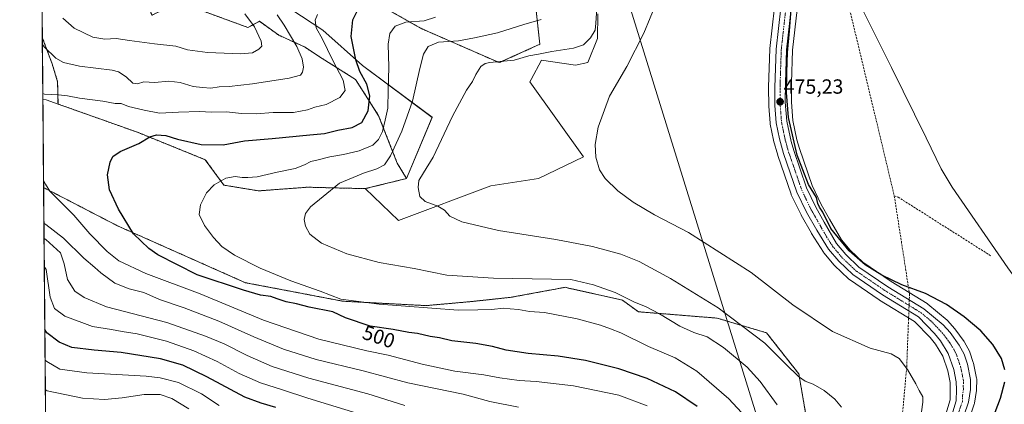
# Model space of a CAD drawing. Units: metres. Extents: x 559816 to 563273, y 4712497 to 4714840.
# Drawn here: x 559832 to 560314, y 4713347 to 4713535 of the extents above; entities that cross this region are included whole.
import ezdxf
from ezdxf.enums import TextEntityAlignment as Align

# ---------------------------------------------------------------- set-up
doc = ezdxf.new("R2010")
doc.units = ezdxf.units.M
doc.header["$MEASUREMENT"] = 0
for name, pattern in [('TRAZO_Y_PUNTO', [1, 0.5, -0.25, 0, -0.25]), ('TRAZOS', [0.75, 0.5, -0.25]), ('TRAZOSX2', [1.5, 1, -0.5])]:
    doc.linetypes.add(name, pattern=pattern)
for name, color, linetype, lineweight in [('Arbolado forestal', 92, 'TRAZOS', 0), ('Arbolado forestal CxS', 92, 'Continuous', 0), ('Carretera de calzada única', 19, 'Continuous', 13), ('Carretera de calzada única Cxs', 19, 'Continuous', 13), ('Carretera de calzada única eje', 19, 'TRAZO_Y_PUNTO', 0), ('Carátula', 7, 'Continuous', 5), ('Comarca CxS', 133, 'Continuous', 0), ('Comunidad Autónoma CxS', 142, 'Continuous', 0), ('Conducción de agua lineal', 5, 'TRAZOSX2', 0), ('Corriente natural lineal', 142, 'Continuous', 13), ('Cultivos herbáceos CxS', 92, 'Continuous', 0), ('Cultivos leñosos', 92, 'Continuous', 0), ('Cultivos leñosos CxS', 92, 'Continuous', 0), ('Curva de nivel maestra', 36, 'Continuous', 30), ('Curva de nivel normal', 36, 'Continuous', 0), ('Matorral', 135, 'Continuous', 0), ('Matorral CxS', 135, 'Continuous', 0), ('Municipio CxS', 142, 'Continuous', 0), ('Núcleo urbano', 19, 'Continuous', 0), ('Núcleo urbano CxS', 19, 'Continuous', 0), ('Provincia CxS', 1, 'Continuous', 0), ('Punto de cota en terreno', 7, 'Continuous', 0), ('Rótulo de curva de nivel directora', 19, 'Continuous', 0), ('Rótulo de punto de cota en terreno', 19, 'Continuous', 0), ('Tendido', 6, 'Continuous', 0)]:
    doc.layers.add(name, color=color, linetype=linetype, lineweight=lineweight)
doc.styles.add('Arial', font='txt', dxfattribs={"height": 0.2})

# ---------------------------------------------------------------- blocks, each defined once
blk = doc.blocks.new('*U156')
at = {"layer": 'Núcleo urbano CxS', "color": 19, "linetype": 'Continuous', "lineweight": 0}
for points in [[(560212.37, 4713539.64, 474.09), (560210.12, 4713519.7, 474.37), (560209.58, 4713503.78, 474.31), (560209.53, 4713494.39, 474.41), (560210.2, 4713485.43, 474.42), (560212.23, 4713475.94, 474.2), (560213.48, 4713471.68, 474.27), (560219.68, 4713453.62, 474.61), (560224.11, 4713444.47, 474.53), (560228.19, 4713437.27, 474.55), (560234.05, 4713427.09, 474.5), (560238.29, 4713422.05, 474.53), (560244.41, 4713416.22, 474.64), (560258.26, 4713406.79, 475.03), (560275.86, 4713395.99, 475.72), (560276.21, 4713395.74, 475.74), (560285.66, 4713387.89, 475.93), (560285.99, 4713387.57, 475.95), (560289.29, 4713383.82, 476.27), (560289.34, 4713383.77, 476.27), (560289.45, 4713383.62, 476.27), (560293.94, 4713377.53, 476.5), (560294.13, 4713377.25, 476.49), (560294.18, 4713377.15, 476.49), (560296.51, 4713372.74, 476.66), (560296.69, 4713372.34, 476.7), (560298.4, 4713367.34, 476.87), (560298.5, 4713366.99, 476.85), (560300.04, 4713359.66, 476.63), (560300.09, 4713359.31, 476.63), (560300.1, 4713358.96, 476.63), (560299.97, 4713353.96, 476.71), (560299.94, 4713353.59, 476.72), (560298.99, 4713347.39, 476.78), (560298.97, 4713347.32, 476.78), (560298.86, 4713346.87, 476.79), (560287.85, 4713314.61, 477.15)], [(560277.57, 4713317.62, 478.52), (560287.08, 4713349.01, 477.73), (560287.14, 4713354.01, 477.13), (560287.07, 4713357.47, 476.98), (560285.98, 4713363.13, 476.91), (560283.47, 4713370.37, 476.78), (560279.97, 4713376.15, 476.88), (560277.27, 4713379.4, 476.92), (560269.66, 4713387.24, 476.47), (560252.51, 4713397.76, 476.06), (560252.39, 4713397.84, 476.06), (560237.87, 4713407.73, 476.03), (560237.63, 4713407.91, 475.99), (560237.49, 4713408.04, 475.96), (560230.6, 4713414.6, 475.97), (560230.37, 4713414.84, 475.98), (560225.42, 4713420.73, 475.8), (560225.18, 4713421.06, 475.81), (560219.36, 4713430.27, 475.71), (560219.3, 4713430.38, 475.71), (560214.29, 4713439.2, 475.48), (560214.2, 4713439.38, 475.49), (560209.47, 4713449.17, 475.43), (560209.34, 4713449.47, 475.45), (560202.88, 4713468.29, 475.32), (560202.83, 4713468.46, 475.32), (560200.84, 4713475.68, 475.18), (560200.79, 4713475.88, 475.18), (560199.2, 4713483.68, 475.31), (560199.19, 4713483.76, 475.31), (560199.15, 4713484.04, 475.31), (560198.47, 4713492.42, 475.31), (560198.46, 4713492.63, 475.31), (560198.38, 4713501.51, 475.33), (560198.38, 4713501.62, 475.33), (560199.01, 4713520.39, 475.29), (560199.03, 4713520.63, 475.29), (560201.28, 4713540.67, 475.1)]]:
    blk.add_polyline3d(points, dxfattribs=at)
blk = doc.blocks.new('*U158')
at = {"layer": 'Matorral CxS', "color": 135, "linetype": 'Continuous', "lineweight": 0}
for points in [[(559883.59, 4713614.44, 530.33), (559920.24, 4713601.08, 525.53), (559922.24, 4713590.81, 523.44), (559948.61, 4713576.12, 516.24), (559961.76, 4713570.09, 512.95), (559950.62, 4713549.68, 510.94), (559955.02, 4713546.37, 509.84), (559980.58, 4713529.46, 504.13), (559999.95, 4713512.2, 498.96), (560033.89, 4713486.95, 486.41), (560021.41, 4713457.09, 485.63), (560016.88, 4713464.65, 487.41), (560007.8, 4713487.71, 496.58), (560002.51, 4713496.03, 500.3), (559996.46, 4713505.48, 502.27), (559980.21, 4713515.69, 506.68), (559971.51, 4713521.36, 508.33), (559959.03, 4713527.03, 511.59), (559949.58, 4713533.83, 513.34), (559943.91, 4713530.81, 515.93), (559928.41, 4713536.48, 518.83), (559915.94, 4713541.02, 520.68), (559907.62, 4713539.88, 521.24), (559903.46, 4713539.88, 521.27), (559897.04, 4713536.86, 519.98), (559888.72, 4713555.38, 522.71), (559843.32, 4713538.75, 513.09), (559842.87, 4713591.15, 528.58), (559844.16, 4713591.63, 528.81), (559849.83, 4713599.66, 532.13), (559846.05, 4713610.06, 536.73), (559848.88, 4713614.31, 537.98), (559867.31, 4713612.89, 534.1), (559869.68, 4713619.51, 532.77), (559883.59, 4713614.44, 530.33)], [(559850.91, 4713504.35, 506.69), (559851.11, 4713493.45, 503.58), (559845.29, 4713495.51, 504.14), (559843.69, 4713495.72, 504.2), (559843.43, 4713525.95, 510.6), (559848.27, 4713513.04, 509.16), (559850.91, 4713504.35, 506.69)]]:
    blk.add_polyline3d(points, close=True, dxfattribs=at)
blk = doc.blocks.new('*U160')
at = {"layer": 'Cultivos herbáceos CxS', "color": 92, "linetype": 'Continuous', "lineweight": 0}
blk.add_polyline3d([(560287.85, 4713314.61, 477.15), (560298.86, 4713346.87, 476.79), (560298.97, 4713347.32, 476.78), (560298.99, 4713347.39, 476.78), (560299.94, 4713353.59, 476.72), (560299.97, 4713353.96, 476.71), (560300.1, 4713358.96, 476.63), (560300.09, 4713359.31, 476.63), (560300.04, 4713359.66, 476.63), (560298.5, 4713366.99, 476.85), (560298.4, 4713367.34, 476.87), (560296.69, 4713372.34, 476.7), (560296.51, 4713372.74, 476.66), (560294.18, 4713377.15, 476.49), (560294.13, 4713377.25, 476.49), (560293.94, 4713377.53, 476.5), (560289.45, 4713383.62, 476.27), (560289.34, 4713383.77, 476.27), (560289.29, 4713383.82, 476.27), (560285.99, 4713387.57, 475.95), (560285.66, 4713387.89, 475.93), (560276.21, 4713395.74, 475.74), (560275.86, 4713395.99, 475.72), (560258.26, 4713406.79, 475.03), (560244.41, 4713416.22, 474.64), (560238.29, 4713422.05, 474.53), (560234.05, 4713427.09, 474.5), (560228.19, 4713437.27, 474.55), (560224.11, 4713444.47, 474.53), (560219.68, 4713453.62, 474.61), (560213.48, 4713471.68, 474.27), (560212.23, 4713475.94, 474.2), (560210.2, 4713485.43, 474.42), (560209.53, 4713494.39, 474.41), (560209.58, 4713503.78, 474.31), (560210.12, 4713519.7, 474.37), (560212.37, 4713539.64, 474.09)], dxfattribs=at)
blk = doc.blocks.new('*U162')
at = {"layer": 'Conducción de agua lineal', "color": 5, "linetype": 'TRAZOSX2', "lineweight": 0}
blk.add_polyline3d([(559835.21, 4714480.58, 488.52), (559846.09, 4714473.82, 488.89), (559863.85, 4714477.15, 488.75), (559882.93, 4714469.42, 488.99), (559908.95, 4714445.1, 488.35), (559951.64, 4714432.32, 488.05), (559997.42, 4714385.31, 485.97), (560034.69, 4714285.94, 484.35), (560052.67, 4714187.2, 483.54), (560055.23, 4714073.86, 482.23), (560115.31, 4713901.32, 480.01), (560137.84, 4713838.56, 478.22), (560220.24, 4713613.7, 475.03), (560259.78, 4713448.65, 472.8), (560267.23, 4713400.68, 475.62), (560265.84, 4713364.82, 479.56), (560262.19, 4713324.25, 482.62)], dxfattribs=at)
blk = doc.blocks.new('*U163')
at = {"layer": 'Curva de nivel normal', "color": 36, "linetype": 'Continuous', "lineweight": 0}
for points in [[(559942.43, 4713537.42, 515), (559947.06, 4713531.11, 515), (559950.34, 4713524.21, 515), (559950.71, 4713521.76, 515), (559949.3, 4713520.16, 515), (559946.1, 4713518.43, 515), (559940.38, 4713517.94, 515), (559924.1, 4713518.65, 515), (559914.44, 4713519.94, 515), (559908.66, 4713521.7, 515), (559898.19, 4713522.9, 515), (559886.11, 4713524.48, 515), (559879.58, 4713525.46, 515), (559874.03, 4713525.14, 515), (559868.08, 4713526.15, 515), (559859.03, 4713530.44, 515), (559853.39, 4713535.3, 515)], [(559844.27, 4713427.82, 515), (559845.18, 4713427.37, 515), (559852.34, 4713420.79, 515), (559854.12, 4713415.5, 515), (559855.73, 4713407.78, 515), (559859.36, 4713402.01, 515), (559863.94, 4713399.04, 515), (559874.73, 4713394.48, 515), (559904.25, 4713386.72, 515), (559923.25, 4713380.07, 515), (559932.29, 4713376.44, 515), (559943.58, 4713370.68, 515), (559955.78, 4713365.26, 515), (559973.62, 4713359.61, 515), (560002.48, 4713351.92, 515), (560020.63, 4713346.28, 515)]]:
    blk.add_polyline3d(points, dxfattribs=at)
blk = doc.blocks.new('*U166')
at = {"layer": 'Curva de nivel normal', "color": 36, "linetype": 'Continuous', "lineweight": 0}
blk.add_polyline3d([(560202.48, 4713346.67, 490), (560194.18, 4713358.03, 490), (560187.86, 4713364.96, 490), (560176.34, 4713374.54, 490), (560168.29, 4713379.83, 490), (560161.81, 4713381.96, 490), (560154.95, 4713384.98, 490), (560145.04, 4713391.05, 490), (560138.17, 4713394.53, 490), (560132.77, 4713396.67, 490), (560123.42, 4713401.51, 490), (560112.78, 4713405.11, 490), (560101.71, 4713407.77, 490), (560063.95, 4713408.37, 490), (560041.05, 4713409.84, 490), (560025.16, 4713413.16, 490), (560007.98, 4713416.04, 490), (559992.29, 4713420.25, 490), (559979.84, 4713425.53, 490), (559974.18, 4713429.84, 490), (559972.08, 4713433.75, 490), (559971.43, 4713437.13, 490), (559972.02, 4713439.93, 490), (559974.53, 4713443.26, 490), (559980.64, 4713448.35, 490), (559988.64, 4713454.75, 490), (559995.31, 4713457.5, 490), (560000.45, 4713459.72, 490), (560006.97, 4713461.8, 490), (560010.68, 4713463.82, 490), (560013.61, 4713468.16, 490), (560019.13, 4713480.16, 490), (560021.81, 4713487.5, 490), (560024.32, 4713494.83, 490), (560027.87, 4713510.83, 490), (560029.75, 4713517.83, 490), (560032.08, 4713521.52, 490), (560037.11, 4713523.63, 490), (560046.76, 4713524.34, 490), (560054.66, 4713525.84, 490), (560065.96, 4713528.23, 490), (560078.75, 4713532.35, 490), (560087.21, 4713534.76, 490)], dxfattribs=at)
blk = doc.blocks.new('*U178')
at = {"layer": 'Curva de nivel normal', "color": 36, "linetype": 'Continuous', "lineweight": 0}
for points in [[(559977.95, 4713537.23, 505), (559976.77, 4713534.39, 505), (559977.31, 4713530.7, 505), (559980.33, 4713525.04, 505), (559985.21, 4713514.98, 505), (559990.43, 4713505.02, 505), (559991.4, 4713500.02, 505), (559988.78, 4713496.7, 505), (559982.14, 4713493.14, 505), (559976.56, 4713491.87, 505), (559973, 4713490.66, 505), (559966.22, 4713489.37, 505), (559956.31, 4713489.28, 505), (559947.93, 4713488.73, 505), (559940.73, 4713488.89, 505), (559933.52, 4713489.56, 505), (559926.1, 4713489.5, 505), (559920.32, 4713489.83, 505), (559910, 4713489.41, 505), (559900.74, 4713488.91, 505), (559893.28, 4713490.52, 505), (559885.48, 4713492.32, 505), (559881.94, 4713493.65, 505), (559878.96, 4713493.67, 505), (559872.96, 4713494.77, 505), (559861.59, 4713496.35, 505), (559855.68, 4713497.49, 505), (559851.3, 4713497.86, 505), (559844.57, 4713498.22, 505), (559843.66, 4713498.56, 505)], [(559844.03, 4713456.04, 505), (559844.94, 4713454.36, 505), (559847.1, 4713450.88, 505), (559858.8, 4713439.18, 505), (559866.69, 4713430.07, 505), (559875.14, 4713421.52, 505), (559880.9, 4713416.95, 505), (559894.02, 4713410.72, 505), (559920.53, 4713400.84, 505), (559951.54, 4713387.91, 505), (559978.55, 4713378.61, 505), (560001.95, 4713373, 505), (560012.5, 4713370.84, 505), (560029.04, 4713366.42, 505), (560045.02, 4713363.08, 505), (560059.13, 4713361.18, 505), (560066.99, 4713359.75, 505), (560076.53, 4713358.44, 505), (560084.85, 4713357.96, 505), (560103.08, 4713355.8, 505), (560125.22, 4713351.28, 505), (560138.97, 4713346.03, 505)]]:
    blk.add_polyline3d(points, dxfattribs=at)
blk = doc.blocks.new('*U189')
at = {"layer": 'Curva de nivel normal', "color": 36, "linetype": 'Continuous', "lineweight": 0}
blk.add_polyline3d([(559929.87, 4713346.26, 530), (559921.16, 4713351.92, 530), (559909.96, 4713357.53, 530), (559901.1, 4713359.85, 530), (559894.17, 4713360.6, 530), (559865.12, 4713362.17, 530), (559852.03, 4713364, 530), (559845.69, 4713367.76, 530), (559844.78, 4713368.47, 530)], dxfattribs=at)
blk = doc.blocks.new('*U190')
at = {"layer": 'Curva de nivel normal', "color": 36, "linetype": 'Continuous', "lineweight": 0}
for points in [[(559958.2, 4713537.03, 510), (559961.63, 4713532.02, 510), (559964.67, 4713526.71, 510), (559967.8, 4713521.46, 510), (559970.4, 4713515.44, 510), (559971.13, 4713511.52, 510), (559970.66, 4713508.97, 510), (559969.6, 4713507.48, 510), (559964.11, 4713506.08, 510), (559946.12, 4713503.24, 510), (559934.79, 4713502.06, 510), (559929.79, 4713501.87, 510), (559925.79, 4713501.16, 510), (559921.79, 4713501.47, 510), (559917.21, 4713502.02, 510), (559910.82, 4713503.98, 510), (559905.21, 4713504.56, 510), (559898.29, 4713503.97, 510), (559893.12, 4713504.32, 510), (559889.96, 4713503.37, 510), (559887.61, 4713503.59, 510), (559884.4, 4713506.73, 510), (559880.74, 4713509.09, 510), (559877.52, 4713509.99, 510), (559861.54, 4713511.85, 510), (559853.81, 4713513.76, 510), (559850.02, 4713515.86, 510), (559844.37, 4713521.45, 510), (559843.46, 4713522.5, 510)], [(559844.21, 4713435.34, 510), (559845.11, 4713434.63, 510), (559853.84, 4713427.97, 510), (559863.66, 4713418.21, 510), (559869.15, 4713413.7, 510), (559872.02, 4713411.06, 510), (559878.94, 4713406.02, 510), (559885.92, 4713403.22, 510), (559893.01, 4713401.37, 510), (559900.74, 4713397.94, 510), (559912.8, 4713393.9, 510), (559929.67, 4713387.49, 510), (559946.73, 4713379.78, 510), (559961.38, 4713373.77, 510), (559977.19, 4713368.79, 510), (560000.24, 4713363.12, 510), (560022.07, 4713357.33, 510), (560049.1, 4713351.83, 510), (560062.2, 4713348.26, 510), (560076.08, 4713345.47, 510)]]:
    blk.add_polyline3d(points, dxfattribs=at)
blk = doc.blocks.new('*U191')
at = {"layer": 'Curva de nivel normal', "color": 36, "linetype": 'Continuous', "lineweight": 0}
blk.add_polyline3d([(560035.53, 4713535.85, 495), (560030.04, 4713534.1, 495), (560021.05, 4713533.49, 495), (560015.85, 4713531.5, 495), (560013.3, 4713527.89, 495), (560012.43, 4713522.61, 495), (560012.77, 4713511.4, 495), (560012.49, 4713500.18, 495), (560012.29, 4713491.39, 495), (560011.03, 4713485.62, 495), (560009.64, 4713480.11, 495), (560007.78, 4713476.1, 495), (560004.88, 4713473.41, 495), (559998.29, 4713470.62, 495), (559990.69, 4713468.74, 495), (559983.9, 4713467.63, 495), (559978.27, 4713466.17, 495), (559974.73, 4713465.47, 495), (559971.63, 4713463.76, 495), (559967.02, 4713462.04, 495), (559958.14, 4713460.19, 495), (559948.46, 4713457.83, 495), (559943.92, 4713457.59, 495), (559941.09, 4713457.56, 495), (559937.66, 4713458.13, 495), (559933.14, 4713457.26, 495), (559927.42, 4713453.97, 495), (559923.71, 4713450.04, 495), (559920.75, 4713444.3, 495), (559920.1, 4713439.59, 495), (559922.72, 4713434.2, 495), (559927.17, 4713428.26, 495), (559931.11, 4713423.9, 495), (559937.3, 4713419.65, 495), (559949.96, 4713413.28, 495), (559964.95, 4713407.08, 495), (559979.23, 4713402.04, 495), (559989.32, 4713398.24, 495), (560008.05, 4713395.73, 495), (560046.67, 4713392.73, 495), (560056.34, 4713392.98, 495), (560062.89, 4713393.14, 495), (560068.97, 4713393.73, 495), (560072.11, 4713393.38, 495), (560076.11, 4713393.07, 495), (560081.51, 4713392.15, 495), (560088.86, 4713391.59, 495), (560104.83, 4713388.56, 495), (560116.16, 4713385.55, 495), (560121.11, 4713383.75, 495), (560126.12, 4713381.82, 495), (560139.69, 4713375, 495), (560152.64, 4713369.5, 495), (560163.37, 4713362.96, 495), (560178.99, 4713349.54, 495), (560191.32, 4713336.15, 495)], dxfattribs=at)
blk = doc.blocks.new('*U197')
at = {"layer": 'Curva de nivel normal', "color": 36, "linetype": 'Continuous', "lineweight": 0}
blk.add_polyline3d([(559844.39, 4713414.13, 520), (559845.3, 4713412.74, 520), (559847.22, 4713399.1, 520), (559849.41, 4713393.68, 520), (559854.36, 4713389.95, 520), (559868.04, 4713384.82, 520), (559877.18, 4713383.29, 520), (559882.43, 4713382.42, 520), (559889.72, 4713381.28, 520), (559904.09, 4713377.7, 520), (559917.48, 4713372.9, 520), (559928.92, 4713367.67, 520), (559939.58, 4713361.96, 520), (559950.1, 4713357.29, 520), (559960.81, 4713353.92, 520), (559973.12, 4713349.78, 520), (560001.45, 4713341.21, 520)], dxfattribs=at)
blk = doc.blocks.new('*U198')
at = {"layer": 'Curva de nivel normal', "color": 36, "linetype": 'Continuous', "lineweight": 0}
blk.add_polyline3d([(559844.91, 4713354.11, 535), (559845.81, 4713353.48, 535), (559863.12, 4713349.83, 535), (559873.79, 4713349.19, 535), (559882.5, 4713350.03, 535), (559893.26, 4713351.63, 535), (559901.09, 4713351.58, 535), (559906.77, 4713349.68, 535), (559915.05, 4713344.57, 535)], dxfattribs=at)
blk = doc.blocks.new('*U201')
at = {"layer": 'Curva de nivel normal', "color": 36, "linetype": 'Continuous', "lineweight": 0}
blk.add_polyline3d([(560149.8, 4713558.11, 480), (560137.45, 4713528.04, 480), (560129.15, 4713511.76, 480), (560120.68, 4713497.36, 480), (560115.15, 4713482.17, 480), (560113.66, 4713473.71, 480), (560114.01, 4713467.54, 480), (560115.74, 4713461.37, 480), (560118.5, 4713457.03, 480), (560124.67, 4713451.06, 480), (560132.1, 4713445.57, 480), (560142.62, 4713439.35, 480), (560159.18, 4713430.66, 480), (560189.78, 4713411.14, 480), (560210.13, 4713395.34, 480), (560229.53, 4713382.47, 480), (560248.04, 4713374.28, 480), (560258.24, 4713371.54, 480), (560262.13, 4713369.29, 480), (560266.31, 4713363.84, 480), (560270.39, 4713356.9, 480), (560272.01, 4713353.52, 480), (560273.72, 4713350.49, 480), (560273.74, 4713347.92, 480), (560273.12, 4713343.17, 480)], dxfattribs=at)
blk = doc.blocks.new('*U213')
at = {"layer": 'Curva de nivel maestra', "color": 36, "linetype": 'Continuous', "lineweight": 30}
blk.add_polyline3d([(560163.51, 4713345.84, 500), (560152.94, 4713352.9, 500), (560138.99, 4713359.4, 500), (560125.12, 4713364.19, 500), (560108.94, 4713368.18, 500), (560095.55, 4713370.37, 500), (560080.79, 4713371.7, 500), (560070.04, 4713373.28, 500), (560063.48, 4713375.09, 500), (560055.29, 4713376.57, 500), (560043.49, 4713377.88, 500), (560037.56, 4713379.28, 500), (560032.94, 4713379.98, 500), (560026.72, 4713381.38, 500), (560022.61, 4713381.98, 500), (560014.92, 4713383.31, 500), (560003.62, 4713385.02, 500), (559991.67, 4713389.06, 500), (559985.44, 4713391.95, 500), (559973.81, 4713394.31, 500), (559967.66, 4713395.83, 500), (559962.66, 4713396.8, 500), (559958.23, 4713398.27, 500), (559955.05, 4713399.52, 500), (559950.07, 4713400.07, 500), (559941.75, 4713402.59, 500), (559919.09, 4713410.09, 500), (559899.83, 4713419.86, 500), (559895.45, 4713422.94, 500), (559887.96, 4713430.01, 500), (559880.61, 4713442.08, 500), (559876.27, 4713451.53, 500), (559875.33, 4713458.86, 500), (559876.54, 4713465, 500), (559877.85, 4713467.83, 500), (559881.43, 4713470.26, 500), (559890.57, 4713474.2, 500), (559896.05, 4713477.4, 500), (559899.2, 4713478.46, 500), (559903.86, 4713478.02, 500), (559909.52, 4713476.3, 500), (559921.12, 4713473.71, 500), (559931.82, 4713473.46, 500), (559942.26, 4713475.54, 500), (559955.82, 4713476.62, 500), (559974.24, 4713478.38, 500), (559981.3, 4713479.04, 500), (559987.84, 4713480.69, 500), (559994.83, 4713482, 500), (559999.61, 4713484.45, 500), (560002.75, 4713490.17, 500), (560003.57, 4713497.38, 500), (560002.1, 4713503.14, 500), (559998.64, 4713509.35, 500), (559996.59, 4713514.97, 500), (559994.33, 4713526.38, 500), (559995.14, 4713534.56, 500), (559997.64, 4713539.47, 500)], dxfattribs=at)
blk = doc.blocks.new('*U216')
at = {"layer": 'Curva de nivel maestra', "color": 36, "linetype": 'Continuous', "lineweight": 30}
blk.add_polyline3d([(559957.51, 4713345.23, 525), (559950.38, 4713347.41, 525), (559942.38, 4713350.39, 525), (559923.84, 4713360.3, 525), (559912.05, 4713365.91, 525), (559901.12, 4713369.02, 525), (559882, 4713372.22, 525), (559868.76, 4713373.31, 525), (559857.87, 4713374.58, 525), (559851.67, 4713377.26, 525), (559845.57, 4713381.76, 525), (559844.65, 4713383.35, 525)], dxfattribs=at)
blk = doc.blocks.new('5PATER')
at = {"layer": 'Carátula', "linetype": 'Continuous', "lineweight": 5}
h = blk.add_hatch(color=250, dxfattribs=at)
edge = h.paths.add_edge_path()
edge.add_ellipse((0, 0.01), major_axis=(-1.33, -1.34), ratio=0.999422, start_angle=0, end_angle=360)

msp = doc.modelspace()

# ---------------------------------------------------------------- linework, layer by layer
at = {"layer": 'Arbolado forestal', "color": 92, "linetype": 'TRAZOS', "lineweight": 0}
for points in [[(560082.8, 4713557.13, 492.46), (560086.58, 4713522.63, 485.88), (560066.73, 4713513.65, 484.44), (560028.93, 4713530.19, 493.03), (559997.74, 4713547.68, 501.87)], [(560021.41, 4713457.09, 485.63), (560016.87, 4713464.65, 487.41), (560007.8, 4713487.71, 496.58), (560002.51, 4713496.03, 500.3), (559996.46, 4713505.48, 502.27), (559980.2, 4713515.69, 506.68), (559971.51, 4713521.36, 508.33), (559959.03, 4713527.03, 511.59), (559949.58, 4713533.83, 513.34), (559943.91, 4713530.81, 515.93), (559928.41, 4713536.48, 518.83), (559915.94, 4713541.02, 520.68), (559907.62, 4713539.88, 521.24), (559903.46, 4713539.88, 521.27), (559897.04, 4713536.86, 519.98), (559889.43, 4713553.8, 522.65), (559888.82, 4713555.16, 522.7), (559888.72, 4713555.38, 522.71), (559888.15, 4713555.18, 522.69), (559884.39, 4713553.8, 522.46), (559851.72, 4713541.83, 515.38), (559843.32, 4713538.75, 513.09)], [(559843.43, 4713525.95, 510.6), (559843.33, 4713537.62, 512.86), (559843.32, 4713538.75, 513.09)], [(559843.43, 4713525.95, 510.6), (559848.27, 4713513.04, 509.16), (559850.91, 4713504.35, 506.69), (559851.11, 4713493.45, 503.58)], [(559851.11, 4713493.45, 503.58), (559889.92, 4713479.66, 500.53), (559923.09, 4713466.25, 497.32), (559932.12, 4713453.86, 494.42), (559949.06, 4713451.04, 493.03), (559973.02, 4713452.84, 491.09), (560001.26, 4713452.13, 488.12)], [(560001.26, 4713452.13, 488.12), (560021.41, 4713457.09, 485.63)], [(559845.17, 4713323.42, 545.06), (559844.06, 4713452.67, 505.3)], [(559844.06, 4713452.67, 505.3), (559880.24, 4713433.95, 500.61), (559942.66, 4713406.23, 497.38), (559990.37, 4713397.17, 495.66), (560031.02, 4713395.03, 494.66), (560052.8, 4713396.97, 492.85), (560072.57, 4713399.09, 491.81), (560090.24, 4713402.36, 491.27), (560093.53, 4713402.97, 491.04), (560098.87, 4713403.96, 490.74), (560101.94, 4713403.27, 490.87), (560113.26, 4713400.74, 490.69), (560126.96, 4713397.68, 490.28), (560134.74, 4713392.03, 491.06), (560173.22, 4713388.92, 485.89), (560197.37, 4713381.74, 483.62), (560213.14, 4713361.67, 484.78), (560220.2, 4713320.72, 487.32), (560201.84, 4713313.66, 490.51), (560179.23, 4713305.89, 495.88), (560165.81, 4713298.83, 499.13), (560152.39, 4713295.3, 502.81), (560153.1, 4713287.53, 502.29), (560156.67, 4713285.88, 501.47)]]:
    msp.add_polyline3d(points, dxfattribs=at)
at = {"layer": 'Arbolado forestal CxS', "color": 92, "linetype": 'Continuous', "lineweight": 0}
for points in [[(560082.8, 4713557.13, 492.46), (560086.58, 4713522.63, 485.88), (560066.73, 4713513.65, 484.44), (560028.93, 4713530.19, 493.03), (559997.74, 4713547.68, 501.87)], [(559928.41, 4713536.48, 518.83), (559943.91, 4713530.81, 515.93), (559949.58, 4713533.83, 513.34), (559959.03, 4713527.03, 511.59), (559971.51, 4713521.36, 508.33), (559980.21, 4713515.69, 506.68), (559996.46, 4713505.48, 502.27), (560002.51, 4713496.03, 500.3), (560007.8, 4713487.71, 496.58), (560016.87, 4713464.65, 487.41), (560021.41, 4713457.09, 485.63), (560021.41, 4713457.09, 485.63), (560001.26, 4713452.13, 488.12), (559973.02, 4713452.84, 491.09), (559949.06, 4713451.04, 493.03), (559932.12, 4713453.86, 494.42), (559923.09, 4713466.25, 497.32), (559889.92, 4713479.66, 500.53), (559851.11, 4713493.45, 503.58), (559850.91, 4713504.35, 506.69), (559848.27, 4713513.04, 509.16), (559843.43, 4713525.95, 510.6), (559843.32, 4713538.75, 513.09)], [(559845.17, 4713323.42, 545.06), (559844.06, 4713452.67, 505.3), (559880.25, 4713433.95, 500.61), (559942.66, 4713406.23, 497.38), (559990.37, 4713397.17, 495.66), (560031.02, 4713395.03, 494.66), (560052.8, 4713396.97, 492.85), (560072.57, 4713399.09, 491.81), (560090.24, 4713402.36, 491.27), (560093.53, 4713402.97, 491.04), (560098.87, 4713403.96, 490.74), (560101.94, 4713403.27, 490.87), (560113.26, 4713400.74, 490.69), (560126.97, 4713397.68, 490.28), (560134.74, 4713392.03, 491.06), (560173.22, 4713388.92, 485.89), (560197.37, 4713381.74, 483.62), (560213.14, 4713361.67, 484.78), (560220.2, 4713320.72, 487.32)]]:
    msp.add_polyline3d(points, dxfattribs=at)
at = {"layer": 'Carretera de calzada única', "color": 19, "linetype": 'Continuous', "lineweight": 13}
for points in [[(560280.44, 4713316.75, 478.38), (560290.08, 4713348.55, 477.71), (560290.14, 4713354.03, 477.37), (560290.06, 4713357.79, 477.2), (560288.89, 4713363.91, 476.9), (560286.2, 4713371.65, 476.78), (560282.42, 4713377.9, 476.64), (560279.5, 4713381.41, 476.7), (560271.55, 4713389.6, 476.35), (560254.08, 4713400.32, 476.03), (560239.56, 4713410.21, 475.87), (560232.67, 4713416.77, 475.8), (560227.72, 4713422.66, 475.69), (560221.9, 4713431.87, 475.47), (560216.9, 4713440.68, 475.11), (560212.17, 4713450.47, 475.23), (560205.72, 4713469.26, 475.33), (560203.73, 4713476.48, 475.18), (560202.14, 4713484.28, 475.22), (560201.46, 4713492.66, 475.3), (560201.38, 4713501.52, 475.32), (560202.01, 4713520.29, 475.23), (560204.27, 4713540.42, 475.21)], [(560209.39, 4713539.98, 474.62), (560207.13, 4713519.92, 474.87), (560206.58, 4713503.84, 474.66), (560206.53, 4713494.29, 474.86), (560207.22, 4713485, 474.85), (560209.32, 4713475.2, 474.67), (560210.62, 4713470.77, 474.6), (560216.9, 4713452.48, 475.06), (560221.45, 4713443.07, 474.77), (560225.59, 4713435.78, 475.07), (560231.58, 4713425.36, 475.31), (560236.1, 4713419.99, 475.24), (560242.52, 4713413.88, 475.42), (560256.63, 4713404.27, 475.83), (560274.29, 4713393.43, 476.33), (560283.74, 4713385.59, 476.58), (560287.04, 4713381.84, 476.88), (560291.53, 4713375.75, 477.09), (560293.86, 4713371.34, 477.04), (560295.56, 4713366.37, 477.35), (560297.1, 4713359.04, 477.4), (560296.97, 4713354.04, 477.55), (560296.02, 4713347.84, 477.52), (560284.96, 4713315.44, 477.82)]]:
    msp.add_polyline3d(points, dxfattribs=at)
at = {"layer": 'Carretera de calzada única Cxs', "color": 19, "linetype": 'Continuous', "lineweight": 13}
for points in [[(560280.44, 4713316.75, 478.38), (560290.08, 4713348.55, 477.71), (560290.14, 4713354.03, 477.37), (560290.06, 4713357.79, 477.2), (560288.89, 4713363.91, 476.9), (560286.2, 4713371.65, 476.78), (560282.42, 4713377.9, 476.64), (560279.5, 4713381.41, 476.7), (560271.55, 4713389.6, 476.35), (560254.08, 4713400.32, 476.03), (560239.56, 4713410.21, 475.87), (560232.67, 4713416.77, 475.8), (560227.72, 4713422.66, 475.69), (560221.9, 4713431.87, 475.47), (560216.9, 4713440.68, 475.11), (560212.17, 4713450.47, 475.23), (560205.72, 4713469.26, 475.33), (560203.73, 4713476.48, 475.18), (560202.14, 4713484.28, 475.22), (560201.46, 4713492.66, 475.3), (560201.38, 4713501.52, 475.32), (560202.01, 4713520.29, 475.23), (560204.27, 4713540.42, 475.21)], [(560209.39, 4713539.98, 474.62), (560207.13, 4713519.92, 474.87), (560206.58, 4713503.84, 474.66), (560206.53, 4713494.29, 474.86), (560207.22, 4713485, 474.85), (560209.32, 4713475.2, 474.67), (560210.62, 4713470.77, 474.6), (560216.9, 4713452.48, 475.06), (560221.45, 4713443.07, 474.77), (560225.59, 4713435.78, 475.07), (560231.58, 4713425.36, 475.31), (560236.1, 4713419.99, 475.24), (560242.52, 4713413.88, 475.42), (560256.63, 4713404.27, 475.83), (560274.29, 4713393.43, 476.33), (560283.74, 4713385.59, 476.58), (560287.04, 4713381.84, 476.88), (560291.53, 4713375.75, 477.09), (560293.86, 4713371.34, 477.04), (560295.56, 4713366.37, 477.35), (560297.1, 4713359.04, 477.4), (560296.97, 4713354.04, 477.55), (560296.02, 4713347.84, 477.52), (560284.96, 4713315.44, 477.82)]]:
    msp.add_polyline3d(points, dxfattribs=at)
at = {"layer": 'Carretera de calzada única eje', "color": 19, "linetype": 'TRAZO_Y_PUNTO', "lineweight": 0}
msp.add_polyline3d([(560206.83, 4713540.2, 475.24), (560205.7, 4713530.17, 475.23), (560204.57, 4713520.1, 475.08), (560204.29, 4713512.06, 475.09), (560203.98, 4713502.68, 474.99), (560203.95, 4713497.9, 475.03), (560203.99, 4713493.47, 475.1), (560204.34, 4713488.83, 475.04), (560204.68, 4713484.64, 475.07), (560205.47, 4713480.74, 475.11), (560206.52, 4713475.84, 475.23), (560207.52, 4713472.23, 475.1), (560208.17, 4713470.01, 475.05), (560214.54, 4713451.47, 475.2), (560216.9, 4713446.58, 475.27), (560219.17, 4713441.87, 475.05), (560221.24, 4713438.23, 475.43), (560223.74, 4713433.82, 475.36), (560226.74, 4713428.61, 475.51), (560229.65, 4713424.01, 475.6), (560232.13, 4713421.06, 475.64), (560234.38, 4713418.38, 475.63), (560237.59, 4713415.32, 475.67), (560241.04, 4713412.04, 475.76), (560248.3, 4713407.1, 475.82), (560255.35, 4713402.29, 476.04), (560264.09, 4713396.93, 476.26), (560272.92, 4713391.51, 476.43), (560277.64, 4713387.59, 476.66), (560281.62, 4713383.5, 476.79), (560283.27, 4713381.62, 476.8), (560284.73, 4713379.87, 476.83), (560286.97, 4713376.82, 476.91), (560288.86, 4713373.7, 477.01), (560290.03, 4713371.49, 477.07), (560291.38, 4713367.62, 477.15), (560292.22, 4713365.14, 477.18), (560292.99, 4713361.47, 477.29), (560293.58, 4713358.41, 477.4), (560293.51, 4713355.91, 477.49), (560293.56, 4713354.03, 477.57), (560293.08, 4713350.93, 477.6), (560293.05, 4713348.19, 477.63), (560287.52, 4713331.99, 477.84)], dxfattribs=at)
at = {"layer": 'Comarca CxS', "color": 133, "linetype": 'Continuous', "lineweight": 0}
msp.add_polyline3d([(563272.57, 4712526.94, 444.89), (559852.28, 4712496.84, 519.84), (559832.38, 4714810.11, 497.81), (563251.55, 4714840.17, 566.72), (563272.57, 4712526.94, 444.89)], close=True, dxfattribs=at)
msp.add_polyline3d([(563272.57, 4712526.94, 444.89), (559852.28, 4712496.84, 519.84), (559832.38, 4714810.11, 497.81), (563251.55, 4714840.17, 566.72), (563272.57, 4712526.94, 444.89)], close=True, dxfattribs=at)
at = {"layer": 'Comunidad Autónoma CxS', "color": 142, "linetype": 'Continuous', "lineweight": 0}
msp.add_polyline3d([(563272.57, 4712526.94, 444.89), (559852.28, 4712496.84, 519.84), (559832.38, 4714810.11, 497.81), (562212.69, 4714831.04, 581.59), (563251.55, 4714840.17, 566.72), (563261.82, 4713709.47, 530.92), (563272.57, 4712526.94, 444.89)], close=True, dxfattribs=at)
msp.add_polyline3d([(563272.57, 4712526.94, 444.89), (559852.28, 4712496.84, 519.84), (559832.38, 4714810.11, 497.81), (562212.69, 4714831.04, 581.59), (563251.55, 4714840.17, 566.72), (563261.82, 4713709.47, 530.92), (563272.57, 4712526.94, 444.89)], close=True, dxfattribs=at)
at = {"layer": 'Conducción de agua lineal', "color": 5, "linetype": 'TRAZOSX2', "lineweight": 0}
msp.add_polyline3d([(560259.78, 4713448.65, 472.8), (560261.65, 4713448.02, 472.68), (560307.01, 4713419.31, 471.61)], dxfattribs=at)
at = {"layer": 'Corriente natural lineal', "color": 142, "linetype": 'Continuous', "lineweight": 13}
msp.add_polyline3d([(560213.89, 4713597.28, 475.31), (560215.34, 4713593.65, 474.98), (560217.79, 4713584.68, 474.42), (560218.88, 4713582.08, 474.37), (560220.27, 4713579.62, 474.43), (560225.73, 4713572.29, 474.37), (560232.06, 4713562.1, 474.06), (560236.78, 4713553.92, 473.96), (560241.28, 4713545.61, 473.78), (560258.47, 4713511.34, 473.6), (560275.4, 4713476.95, 472.48), (560282.68, 4713461.77, 472.16), (560288.08, 4713452.79, 471.96), (560315.35, 4713413.41, 470.74), (560320.45, 4713406.3, 470.36), (560325.88, 4713399.38, 469.78), (560329.83, 4713395.68, 469.45), (560336.6, 4713390.1, 468.91), (560338.92, 4713387.72, 468.91), (560347.46, 4713376.19, 468.25)], dxfattribs=at)
at = {"layer": 'Cultivos herbáceos CxS', "color": 92, "linetype": 'Continuous', "lineweight": 0}
for points in [[(560220.2, 4713320.72, 487.32), (560213.14, 4713361.67, 484.78), (560197.37, 4713381.74, 483.62), (560173.22, 4713388.92, 485.89), (560134.74, 4713392.03, 491.06), (560126.97, 4713397.68, 490.28), (560113.26, 4713400.74, 490.69), (560101.94, 4713403.27, 490.87), (560098.87, 4713403.96, 490.74), (560093.53, 4713402.97, 491.04), (560090.24, 4713402.36, 491.27), (560072.57, 4713399.09, 491.81), (560052.8, 4713396.97, 492.85), (560031.02, 4713395.03, 494.66), (559990.37, 4713397.17, 495.66), (559942.66, 4713406.23, 497.38), (559880.25, 4713433.95, 500.61), (559844.06, 4713452.67, 505.3), (559843.69, 4713495.72, 504.2), (559845.29, 4713495.51, 504.14), (559851.11, 4713493.45, 503.58), (559889.92, 4713479.66, 500.53), (559923.09, 4713466.25, 497.32), (559932.12, 4713453.86, 494.42), (559949.06, 4713451.04, 493.03), (559973.02, 4713452.84, 491.09), (560001.26, 4713452.13, 488.12), (560017.5, 4713436.61, 486.91), (560062.69, 4713453.46, 483.26), (560085.98, 4713457.06, 481.95), (560107.87, 4713467.66, 480.55), (560081.75, 4713504.35, 482.66), (560082.3, 4713505.39, 482.69), (560087.39, 4713514.94, 483.53), (560103.99, 4713512.44, 481.93), (560109.96, 4713513.76, 481.85), (560114.77, 4713525.44, 483.52), (560114.92, 4713537.52, 484.78)], [(560114.92, 4713537.52, 484.78), (560114.77, 4713525.44, 483.52), (560109.96, 4713513.76, 481.85), (560103.99, 4713512.44, 481.93), (560087.39, 4713514.94, 483.54), (560082.3, 4713505.39, 482.69), (560081.75, 4713504.35, 482.66), (560107.87, 4713467.66, 480.55), (560085.98, 4713457.06, 481.95), (560062.69, 4713453.46, 483.26), (560017.5, 4713436.61, 486.91), (560001.26, 4713452.13, 488.12)], [(560201.28, 4713540.67, 475.1), (560199.03, 4713520.63, 475.29), (560199.01, 4713520.39, 475.29), (560198.38, 4713501.62, 475.33), (560198.38, 4713501.51, 475.33), (560198.46, 4713492.63, 475.31), (560198.47, 4713492.42, 475.31), (560199.15, 4713484.04, 475.31), (560199.19, 4713483.76, 475.31), (560199.2, 4713483.68, 475.31), (560200.79, 4713475.88, 475.18), (560200.84, 4713475.68, 475.18), (560202.83, 4713468.46, 475.32), (560202.88, 4713468.29, 475.32), (560209.34, 4713449.47, 475.45), (560209.47, 4713449.17, 475.43), (560214.2, 4713439.38, 475.49), (560214.29, 4713439.2, 475.48), (560219.3, 4713430.38, 475.71), (560219.36, 4713430.27, 475.71), (560225.18, 4713421.06, 475.81), (560225.42, 4713420.73, 475.8), (560230.37, 4713414.84, 475.98), (560230.6, 4713414.6, 475.97), (560237.49, 4713408.04, 475.96), (560237.63, 4713407.91, 475.99), (560237.87, 4713407.73, 476.03), (560252.39, 4713397.84, 476.06), (560252.51, 4713397.76, 476.06), (560269.66, 4713387.24, 476.47), (560277.27, 4713379.4, 476.92), (560279.97, 4713376.15, 476.88), (560283.47, 4713370.37, 476.78), (560285.98, 4713363.13, 476.91), (560287.07, 4713357.47, 476.98), (560287.14, 4713354.01, 477.13), (560287.08, 4713349.01, 477.73), (560277.57, 4713317.62, 478.52)], [(560277.57, 4713317.62, 478.52), (560287.08, 4713349.01, 477.73), (560287.14, 4713354.02, 477.13), (560287.07, 4713357.47, 476.98), (560285.98, 4713363.13, 476.91), (560283.47, 4713370.37, 476.78), (560279.97, 4713376.16, 476.88), (560277.27, 4713379.4, 476.92), (560269.66, 4713387.24, 476.47), (560252.51, 4713397.76, 476.06), (560252.39, 4713397.84, 476.06), (560237.87, 4713407.73, 476.03), (560237.63, 4713407.91, 475.99), (560237.49, 4713408.04, 475.96), (560230.6, 4713414.6, 475.97), (560230.37, 4713414.84, 475.98), (560225.42, 4713420.73, 475.8), (560225.18, 4713421.06, 475.81), (560219.36, 4713430.27, 475.71), (560219.3, 4713430.38, 475.71), (560214.29, 4713439.2, 475.48), (560214.2, 4713439.38, 475.49), (560209.47, 4713449.17, 475.43), (560209.34, 4713449.47, 475.45), (560202.88, 4713468.29, 475.32), (560202.83, 4713468.46, 475.32), (560200.84, 4713475.68, 475.18), (560200.79, 4713475.88, 475.18), (560199.2, 4713483.68, 475.31), (560199.19, 4713483.76, 475.31), (560199.15, 4713484.04, 475.31), (560198.47, 4713492.42, 475.31), (560198.46, 4713492.63, 475.31), (560198.38, 4713501.51, 475.33), (560198.38, 4713501.62, 475.33), (560199.01, 4713520.39, 475.29), (560199.03, 4713520.63, 475.29), (560201.28, 4713540.67, 475.1)], [(560212.37, 4713539.64, 474.09), (560210.12, 4713519.7, 474.37), (560209.58, 4713503.78, 474.31), (560209.53, 4713494.39, 474.41), (560210.2, 4713485.43, 474.42), (560212.23, 4713475.94, 474.2), (560213.48, 4713471.68, 474.27), (560219.68, 4713453.62, 474.61), (560224.11, 4713444.47, 474.53), (560228.19, 4713437.27, 474.55), (560234.05, 4713427.09, 474.5), (560238.29, 4713422.05, 474.53), (560244.41, 4713416.22, 474.64), (560258.26, 4713406.79, 475.03), (560275.86, 4713395.99, 475.72), (560276.21, 4713395.74, 475.74), (560285.66, 4713387.89, 475.93), (560285.99, 4713387.57, 475.95), (560289.29, 4713383.82, 476.27), (560289.34, 4713383.77, 476.27), (560289.45, 4713383.62, 476.27), (560293.94, 4713377.53, 476.5), (560294.13, 4713377.25, 476.49), (560294.18, 4713377.15, 476.49), (560296.51, 4713372.74, 476.66), (560296.69, 4713372.34, 476.7), (560298.4, 4713367.34, 476.87), (560298.5, 4713366.99, 476.85), (560300.04, 4713359.66, 476.63), (560300.09, 4713359.31, 476.63), (560300.1, 4713358.96, 476.63), (560299.97, 4713353.96, 476.71), (560299.93, 4713353.59, 476.72), (560298.99, 4713347.39, 476.78), (560298.97, 4713347.32, 476.78), (560298.86, 4713346.87, 476.79), (560287.84, 4713314.61, 477.15)], [(559844.06, 4713452.67, 505.3), (559843.69, 4713495.72, 504.2)], [(559851.11, 4713493.45, 503.58), (559845.29, 4713495.51, 504.14), (559843.69, 4713495.72, 504.2)], [(559851.11, 4713493.45, 503.58), (559889.92, 4713479.66, 500.53), (559923.09, 4713466.25, 497.32), (559932.12, 4713453.86, 494.42), (559949.06, 4713451.04, 493.03), (559973.02, 4713452.84, 491.09), (560001.26, 4713452.13, 488.12)], [(559844.06, 4713452.67, 505.3), (559880.24, 4713433.95, 500.61), (559942.66, 4713406.23, 497.38), (559990.37, 4713397.17, 495.66), (560031.02, 4713395.03, 494.66), (560052.8, 4713396.97, 492.85), (560072.57, 4713399.09, 491.81), (560090.24, 4713402.36, 491.27), (560093.53, 4713402.97, 491.04), (560098.87, 4713403.96, 490.74), (560101.94, 4713403.27, 490.87), (560113.26, 4713400.74, 490.69), (560126.96, 4713397.68, 490.28), (560134.74, 4713392.03, 491.06), (560173.22, 4713388.92, 485.89), (560197.37, 4713381.74, 483.62), (560213.14, 4713361.67, 484.78), (560220.2, 4713320.72, 487.32), (560201.84, 4713313.66, 490.51), (560179.23, 4713305.89, 495.88), (560165.81, 4713298.83, 499.13), (560152.39, 4713295.3, 502.81), (560153.1, 4713287.53, 502.29), (560156.67, 4713285.88, 501.47)]]:
    msp.add_polyline3d(points, dxfattribs=at)
at = {"layer": 'Cultivos leñosos', "color": 92, "linetype": 'Continuous', "lineweight": 0}
for points in [[(560021.41, 4713457.09, 485.63), (560033.89, 4713486.96, 486.41), (559999.95, 4713512.2, 498.96), (559980.58, 4713529.46, 504.13), (559955.02, 4713546.37, 509.84), (559950.62, 4713549.68, 510.94), (559961.76, 4713570.09, 512.95)], [(560082.8, 4713557.13, 492.46), (560086.58, 4713522.63, 485.88), (560066.73, 4713513.65, 484.44), (560028.93, 4713530.19, 493.03), (559997.74, 4713547.68, 501.87)], [(560114.92, 4713537.52, 484.78), (560114.77, 4713525.44, 483.52), (560109.96, 4713513.76, 481.85), (560103.99, 4713512.44, 481.93), (560087.39, 4713514.94, 483.54), (560082.3, 4713505.39, 482.69), (560081.75, 4713504.35, 482.66), (560107.87, 4713467.66, 480.55), (560085.98, 4713457.06, 481.95), (560062.69, 4713453.46, 483.26), (560017.5, 4713436.61, 486.91), (560001.26, 4713452.13, 488.12)], [(560001.26, 4713452.13, 488.12), (560021.41, 4713457.09, 485.63)]]:
    msp.add_polyline3d(points, dxfattribs=at)
at = {"layer": 'Cultivos leñosos CxS', "color": 92, "linetype": 'Continuous', "lineweight": 0}
for points in [[(559997.74, 4713547.68, 501.87), (560028.93, 4713530.19, 493.03), (560066.73, 4713513.65, 484.44), (560086.58, 4713522.63, 485.88), (560082.8, 4713557.13, 492.46)], [(560114.92, 4713537.52, 484.78), (560114.77, 4713525.44, 483.52), (560109.96, 4713513.76, 481.85), (560103.99, 4713512.44, 481.93), (560087.39, 4713514.94, 483.53), (560082.3, 4713505.39, 482.69), (560081.75, 4713504.35, 482.66), (560107.87, 4713467.66, 480.55), (560085.98, 4713457.06, 481.95), (560062.69, 4713453.46, 483.26), (560017.5, 4713436.61, 486.91), (560001.26, 4713452.13, 488.12), (560021.41, 4713457.09, 485.63), (560033.89, 4713486.95, 486.41), (559999.95, 4713512.2, 498.96), (559980.58, 4713529.46, 504.13), (559955.02, 4713546.37, 509.84)]]:
    msp.add_polyline3d(points, dxfattribs=at)
at = {"layer": 'Curva de nivel maestra', "color": 36, "linetype": 'Continuous', "lineweight": 30}
for points in [[(560313.77, 4713363.66, 475), (560312.15, 4713369.19, 475), (560307.96, 4713376.03, 475), (560302.02, 4713382.76, 475), (560293.89, 4713389.62, 475), (560285.31, 4713395.59, 475), (560275.07, 4713400.93, 475), (560263.46, 4713405.22, 475), (560253.78, 4713409.84, 475), (560245.5, 4713414.89, 475), (560237.67, 4713421.73, 475), (560228.86, 4713432.75, 475), (560224.94, 4713440.66, 475), (560223.23, 4713443.11, 475), (560222.43, 4713444.81, 475), (560221.73, 4713447.78, 475), (560217.91, 4713454.12, 475), (560212.32, 4713468.51, 475), (560208.01, 4713486.88, 475), (560207.18, 4713499.1, 475), (560207.22, 4713509.06, 475), (560207.67, 4713518.54, 475), (560208.61, 4713529.2, 475), (560209.62, 4713541.86, 475)], [(560305.98, 4713334.84, 475), (560311.72, 4713349.84, 475), (560313.86, 4713357.84, 475)]]:
    msp.add_polyline3d(points, dxfattribs=at)
at = {"layer": 'Curva de nivel normal', "color": 36, "linetype": 'Continuous', "lineweight": 0}
msp.add_polyline3d([(560234.05, 4713345.44, 485), (560230.7, 4713349.43, 485), (560225.6, 4713353.54, 485), (560220.12, 4713356.67, 485), (560216.2, 4713358.13, 485), (560213.03, 4713360.42, 485), (560206.76, 4713366.48, 485), (560196.56, 4713376.62, 485), (560173.69, 4713393.89, 485), (560150.42, 4713408.3, 485), (560135.1, 4713416.59, 485), (560126.1, 4713420.15, 485), (560112.32, 4713423.91, 485), (560094.47, 4713427.26, 485), (560066.42, 4713431.66, 485), (560048.51, 4713435.9, 485), (560042.63, 4713438.68, 485), (560040, 4713441.66, 485), (560036.74, 4713443.66, 485), (560030.54, 4713445.78, 485), (560028, 4713448.37, 485), (560027.17, 4713452.66, 485), (560027.42, 4713456.04, 485), (560029.66, 4713459.83, 485), (560034.37, 4713467.5, 485), (560043.84, 4713487.5, 485), (560050.8, 4713500.22, 485), (560053.64, 4713504.38, 485), (560055.36, 4713507.94, 485), (560057.69, 4713511.76, 485), (560059.86, 4713513.27, 485), (560062.18, 4713513.71, 485), (560074.08, 4713514.82, 485), (560081.25, 4713517, 485), (560085.92, 4713517.73, 485), (560092.37, 4713519.02, 485), (560102.99, 4713520.71, 485), (560107.93, 4713522.34, 485), (560111.4, 4713525.83, 485), (560113.53, 4713529.46, 485), (560113.96, 4713532.89, 485), (560114.94, 4713547.83, 485)], dxfattribs=at)
at = {"layer": 'Matorral', "color": 135, "linetype": 'Continuous', "lineweight": 0}
for points in [[(560021.41, 4713457.09, 485.63), (560033.89, 4713486.96, 486.41), (559999.95, 4713512.2, 498.96), (559980.58, 4713529.46, 504.13), (559955.02, 4713546.37, 509.84), (559950.62, 4713549.68, 510.94), (559961.76, 4713570.09, 512.95)], [(560021.41, 4713457.09, 485.63), (560016.87, 4713464.65, 487.41), (560007.8, 4713487.71, 496.58), (560002.51, 4713496.03, 500.3), (559996.46, 4713505.48, 502.27), (559980.2, 4713515.69, 506.68), (559971.51, 4713521.36, 508.33), (559959.03, 4713527.03, 511.59), (559949.58, 4713533.83, 513.34), (559943.91, 4713530.81, 515.93), (559928.41, 4713536.48, 518.83), (559915.94, 4713541.02, 520.68), (559907.62, 4713539.88, 521.24), (559903.46, 4713539.88, 521.27), (559897.04, 4713536.86, 519.98), (559889.43, 4713553.8, 522.65), (559888.82, 4713555.16, 522.7), (559888.72, 4713555.38, 522.71), (559888.15, 4713555.18, 522.69), (559884.39, 4713553.8, 522.46), (559851.72, 4713541.83, 515.38), (559843.32, 4713538.75, 513.09)], [(559843.69, 4713495.72, 504.2), (559843.43, 4713525.95, 510.6)], [(559843.43, 4713525.95, 510.6), (559848.27, 4713513.04, 509.16), (559850.91, 4713504.35, 506.69), (559851.11, 4713493.45, 503.58)], [(559851.11, 4713493.45, 503.58), (559845.29, 4713495.51, 504.14), (559843.69, 4713495.72, 504.2)]]:
    msp.add_polyline3d(points, dxfattribs=at)
at = {"layer": 'Municipio CxS', "color": 142, "linetype": 'Continuous', "lineweight": 0}
msp.add_polyline3d([(559845.26, 4713313.12, 548.2), (559832.38, 4714810.11, 497.81), (562212.69, 4714831.04, 581.59)], dxfattribs=at)
msp.add_polyline3d([(559845.26, 4713313.12, 548.2), (559832.38, 4714810.11, 497.81), (562212.69, 4714831.04, 581.59)], dxfattribs=at)
at = {"layer": 'Núcleo urbano', "color": 19, "linetype": 'Continuous', "lineweight": 0}
for points in [[(560277.57, 4713317.62, 478.52), (560287.08, 4713349.01, 477.73), (560287.14, 4713354.02, 477.13), (560287.07, 4713357.47, 476.98), (560285.98, 4713363.13, 476.91), (560283.47, 4713370.37, 476.78), (560279.97, 4713376.16, 476.88), (560277.27, 4713379.4, 476.92), (560269.66, 4713387.24, 476.47), (560252.51, 4713397.76, 476.06), (560252.39, 4713397.84, 476.06), (560237.87, 4713407.73, 476.03), (560237.63, 4713407.91, 475.99), (560237.49, 4713408.04, 475.96), (560230.6, 4713414.6, 475.97), (560230.37, 4713414.84, 475.98), (560225.42, 4713420.73, 475.8), (560225.18, 4713421.06, 475.81), (560219.36, 4713430.27, 475.71), (560219.3, 4713430.38, 475.71), (560214.29, 4713439.2, 475.48), (560214.2, 4713439.38, 475.49), (560209.47, 4713449.17, 475.43), (560209.34, 4713449.47, 475.45), (560202.88, 4713468.29, 475.32), (560202.83, 4713468.46, 475.32), (560200.84, 4713475.68, 475.18), (560200.79, 4713475.88, 475.18), (560199.2, 4713483.68, 475.31), (560199.19, 4713483.76, 475.31), (560199.15, 4713484.04, 475.31), (560198.47, 4713492.42, 475.31), (560198.46, 4713492.63, 475.31), (560198.38, 4713501.51, 475.33), (560198.38, 4713501.62, 475.33), (560199.01, 4713520.39, 475.29), (560199.03, 4713520.63, 475.29), (560201.28, 4713540.67, 475.1)], [(560212.37, 4713539.64, 474.09), (560210.12, 4713519.7, 474.37), (560209.58, 4713503.78, 474.31), (560209.53, 4713494.39, 474.41), (560210.2, 4713485.43, 474.42), (560212.23, 4713475.94, 474.2), (560213.48, 4713471.68, 474.27), (560219.68, 4713453.62, 474.61), (560224.11, 4713444.47, 474.53), (560228.19, 4713437.27, 474.55), (560234.05, 4713427.09, 474.5), (560238.29, 4713422.05, 474.53), (560244.41, 4713416.22, 474.64), (560258.26, 4713406.79, 475.03), (560275.86, 4713395.99, 475.72), (560276.21, 4713395.74, 475.74), (560285.66, 4713387.89, 475.93), (560285.99, 4713387.57, 475.95), (560289.29, 4713383.82, 476.27), (560289.34, 4713383.77, 476.27), (560289.45, 4713383.62, 476.27), (560293.94, 4713377.53, 476.5), (560294.13, 4713377.25, 476.49), (560294.18, 4713377.15, 476.49), (560296.51, 4713372.74, 476.66), (560296.69, 4713372.34, 476.7), (560298.4, 4713367.34, 476.87), (560298.5, 4713366.99, 476.85), (560300.04, 4713359.66, 476.63), (560300.09, 4713359.31, 476.63), (560300.1, 4713358.96, 476.63), (560299.97, 4713353.96, 476.71), (560299.93, 4713353.59, 476.72), (560298.99, 4713347.39, 476.78), (560298.97, 4713347.32, 476.78), (560298.86, 4713346.87, 476.79), (560287.84, 4713314.61, 477.15)]]:
    msp.add_polyline3d(points, dxfattribs=at)
at = {"layer": 'Provincia CxS', "color": 1, "linetype": 'Continuous', "lineweight": 0}
msp.add_polyline3d([(562543.81, 4712520.53, 453.38), (559852.28, 4712496.84, 519.84), (559832.38, 4714810.11, 497.81), (563251.55, 4714840.17, 566.72), (563261.82, 4713709.47, 530.92), (563272.57, 4712526.94, 444.89), (562543.81, 4712520.53, 453.38)], close=True, dxfattribs=at)
msp.add_polyline3d([(562543.81, 4712520.53, 453.38), (559852.28, 4712496.84, 519.84), (559832.38, 4714810.11, 497.81), (563251.55, 4714840.17, 566.72), (563261.82, 4713709.47, 530.92), (563272.57, 4712526.94, 444.89), (562543.81, 4712520.53, 453.38)], close=True, dxfattribs=at)
at = {"layer": 'Tendido', "color": 6, "linetype": 'Continuous', "lineweight": 0}
msp.add_polyline3d([(559845.4, 4714810.22, 495.13), (559844.56, 4714711.95, 492.66), (559841.06, 4714564.37, 495.45), (559889.52, 4714318.13, 516.92), (559948.93, 4714127.33, 497.62), (559998.38, 4713968.9, 497.73), (560057.43, 4713778.4, 496.71), (560087.92, 4713679.02, 490.63), (560124.34, 4713561.13, 483.71), (560195.44, 4713332.12, 494.33), (560222.16, 4713245.88, 491.99), (560245.22, 4713170.97, 482.94), (560372.88, 4713068.1, 484.16), (560455.52, 4713001.1, 478.07), (560554.04, 4712921.96, 476.9), (560645.7, 4712846.92, 482.16), (560716.63, 4712790.17, 486.01), (560819.77, 4712700.34, 476.3), (560925.31, 4712606.84, 470.79), (560990.92, 4712549.55, 464.32), (561038.93, 4712507.28, 457.44)], dxfattribs=at)

# ---------------------------------------------------------------- block references
at = {"layer": 'Conducción de agua lineal', "color": 5, "linetype": 'TRAZOSX2', "lineweight": 0}
msp.add_blockref('*U162', (0, 0), dxfattribs=at)
at = {"layer": 'Cultivos herbáceos CxS', "color": 92, "linetype": 'Continuous', "lineweight": 0}
msp.add_blockref('*U160', (0, 0), dxfattribs=at)
at = {"layer": 'Curva de nivel maestra', "color": 36, "linetype": 'Continuous', "lineweight": 30}
for name in ['*U213', '*U216']:
    msp.add_blockref(name, (0, 0), dxfattribs=at)
at = {"layer": 'Curva de nivel normal', "color": 36, "linetype": 'Continuous', "lineweight": 0}
for name in ['*U178', '*U190', '*U166', '*U191', '*U163', '*U197', '*U189', '*U201', '*U198']:
    msp.add_blockref(name, (0, 0), dxfattribs=at)
at = {"layer": 'Matorral CxS', "color": 135, "linetype": 'Continuous', "lineweight": 0}
msp.add_blockref('*U158', (0, 0), dxfattribs=at)
at = {"layer": 'Núcleo urbano CxS', "color": 19, "linetype": 'Continuous', "lineweight": 0}
msp.add_blockref('*U156', (0, 0), dxfattribs=at)
at = {"layer": 'Punto de cota en terreno', "linetype": 'Continuous', "lineweight": 0}
msp.add_blockref('5PATER', (560203.99, 4713494.54, 475.23), dxfattribs=at)

# ---------------------------------------------------------------- texts
at = {"layer": 'Rótulo de curva de nivel directora', "color": 19, "linetype": 'Continuous', "lineweight": 0, "style": 'Arial'}
msp.add_text('500', height=7, rotation=-18.6792, dxfattribs=at).set_placement((560007.88, 4713379.86), align=Align.MIDDLE_CENTER)
at = {"layer": 'Rótulo de punto de cota en terreno', "color": 19, "linetype": 'Continuous', "lineweight": 0, "style": 'Arial'}
msp.add_text('475,23', height=7, dxfattribs=at).set_placement((560205.75, 4713496.3), align=Align.BOTTOM_LEFT)

doc.saveas('drawing.dxf')
